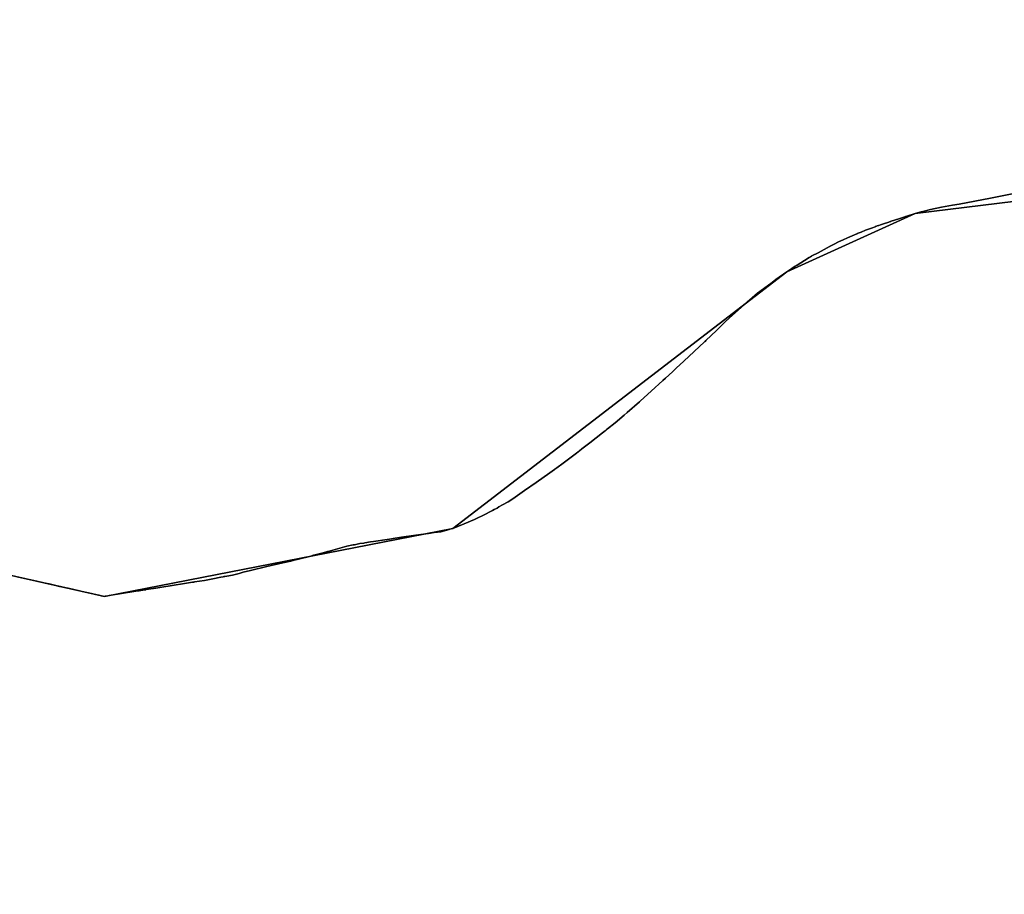
# Model space of a CAD drawing. Units: inches. Extents: x 48930 to 106139, y 57015 to 138759.
# Drawn here: x 60984 to 61574, y 68449 to 68973 of the extents above; entities that cross this region are included whole.
import ezdxf

# ---------------------------------------------------------------- set-up
doc = ezdxf.new("R2010")
doc.units = ezdxf.units.IN
doc.header["$MEASUREMENT"] = 0
for name, color, linetype in [('LIMADM_CANTONS', 10, 'Continuous'), ('LIMADM_COMM_CADASTRALES', 10, 'Continuous'), ('LIMADM_COMMUNES', 10, 'Continuous'), ('LIMADM_GEN_CANTONS', 10, 'Continuous'), ('LIMADM_GEN_COMM_CADASTRALES', 10, 'Continuous'), ('LIMADM_GEN_COMMUNES', 10, 'Continuous'), ('LIMADM_GEN_SECTIONS', 10, 'Continuous'), ('LIMADM_SECTIONS', 10, 'Continuous')]:
    doc.layers.add(name, color=color, linetype=linetype)

# ---------------------------------------------------------------- blocks, each defined once
blk = doc.blocks.new('limadmin_ACAD_1_FMEBLOCK348')
at = {"layer": 'LIMADM_GEN_SECTIONS'}
blk.add_lwpolyline([(-1311.4755, 150.6755), (-1551.3215, 121.2505), (-1628.2415, 86.2505), (-1828.5955, -67.5825), (-2037.4415, -108.2705), (-2125.2035, -88.5755)], dxfattribs=at)
blk = doc.blocks.new('limadmin_ACAD_1_FMEBLOCK522')
at = {"layer": 'LIMADM_GEN_SECTIONS'}
blk.add_lwpolyline([(-2278.389, -2070.8765), (-1663.174, -1972.2155), (-1503.322, -1720.5375), (-1380.074, -1634.7735), (-1299.597, -1542.7535), (-1246.12, -1511.3335), (-1276.12, -1508.7255), (-1293.884, -1449.7825), (-1207.734, -1406.1925), (-1119.972, -1425.8875), (-911.126, -1385.1995), (-710.772, -1231.3665), (-633.852, -1196.3665), (-394.006, -1166.9415), (-357.118, -1219.8035), (-77.928, -1100.0385), (-67.958, -1127.9655), (32.549, -1094.0865), (170.441, -1080.1245)], dxfattribs=at)
blk = doc.blocks.new('limadmin_ACAD_1_FMEBLOCK544')
at = {"layer": 'LIMADM_GEN_COMM_CADASTRALES'}
blk.add_lwpolyline([(-1569.6645, -3040.5905), (-954.4495, -2941.9295), (-794.5975, -2690.2515), (-671.3495, -2604.4875), (-590.8725, -2512.4675), (-537.3955, -2481.0475), (-567.3955, -2478.4395), (-585.1595, -2419.4965), (-499.0095, -2375.9065), (-411.2475, -2395.6015), (-202.4015, -2354.9135), (-2.0475, -2201.0805), (74.8725, -2166.0805), (314.7185, -2136.6555), (351.6065, -2189.5175), (630.7965, -2069.7525), (640.7665, -2097.6795), (741.2735, -2063.8005), (879.1655, -2049.8385)], dxfattribs=at)
blk = doc.blocks.new('limadmin_ACAD_1_FMEBLOCK568')
at = {"layer": 'LIMADM_GEN_COMM_CADASTRALES'}
blk.add_lwpolyline([(-1553.731, 2463.995), (-1793.577, 2434.57), (-1870.497, 2399.57), (-2070.851, 2245.737), (-2279.697, 2205.049), (-2367.459, 2224.744)], dxfattribs=at)
blk = doc.blocks.new('limadmin_ACAD_1_FMEBLOCK660')
at = {"layer": 'LIMADM_GEN_CANTONS'}
blk.add_lwpolyline([(-6235.251, -9861.7215), (-5620.036, -9763.0605), (-5460.184, -9511.3825), (-5336.936, -9425.6185), (-5256.459, -9333.5985), (-5202.982, -9302.1785), (-5232.982, -9299.5705), (-5250.746, -9240.6275), (-5164.596, -9197.0375), (-5076.834, -9216.7325), (-4867.988, -9176.0445), (-4667.634, -9022.2115), (-4590.714, -8987.2115), (-4350.868, -8957.7865), (-4313.98, -9010.6485), (-4034.79, -8890.8835), (-4024.82, -8918.8105), (-3924.313, -8884.9315), (-3786.421, -8870.9695)], dxfattribs=at)
blk = doc.blocks.new('limadmin_ACAD_1_FMEBLOCK661')
at = {"layer": 'LIMADM_GEN_CANTONS'}
blk.add_lwpolyline([(-7274.042, 4064.813), (-7411.934, 4050.851), (-7512.441, 4016.972), (-7522.411, 4044.899), (-7801.601, 3925.134), (-7838.489, 3977.996), (-8078.335, 3948.571), (-8155.255, 3913.571), (-8355.609, 3759.738), (-8564.455, 3719.05), (-8652.217, 3738.745), (-8738.367, 3695.155), (-8720.603, 3636.212), (-8690.603, 3633.604), (-8744.08, 3602.184), (-8824.557, 3510.164), (-8947.805, 3424.4), (-9107.657, 3172.722), (-9722.872, 3074.061)], dxfattribs=at)
blk = doc.blocks.new('limadmin_ACAD_1_FMEBLOCK718')
at = {"layer": 'LIMADM_GEN_COMMUNES'}
blk.add_lwpolyline([(-1553.731, 2463.995), (-1793.577, 2434.57), (-1870.497, 2399.57), (-2070.851, 2245.737), (-2279.697, 2205.049), (-2367.459, 2224.744)], dxfattribs=at)
blk = doc.blocks.new('limadmin_ACAD_1_FMEBLOCK725')
at = {"layer": 'LIMADM_GEN_COMMUNES'}
blk.add_lwpolyline([(-939.947, -4616.47), (-324.732, -4517.809), (-164.88, -4266.131), (-41.632, -4180.367), (38.845, -4088.347), (92.322, -4056.927), (62.322, -4054.319), (44.558, -3995.376), (130.708, -3951.786), (218.47, -3971.481), (427.316, -3930.793), (627.67, -3776.96), (704.59, -3741.96), (944.436, -3712.535), (981.324, -3765.397), (1260.514, -3645.632), (1270.484, -3673.559), (1370.991, -3639.68), (1508.883, -3625.718)], dxfattribs=at)
blk = doc.blocks.new('limadmin_ACAD_1_FMEBLOCK780')
at = {"layer": 'LIMADM_COMMUNES'}
blk.add_lwpolyline([(-1729.468, 2447.3545), (-1748.36, 2443.6865), (-1767.252, 2440.0175), (-1771.185, 2439.3705), (-1777.81, 2438.1345), (-1784.434, 2436.8985), (-1789.005, 2435.6275), (-1789.481, 2435.4945), (-1789.757, 2435.4175), (-1789.986, 2435.3545), (-1793.577, 2434.3555), (-1798.514, 2432.7915), (-1798.993, 2432.6395), (-1799.157, 2432.5875), (-1799.2, 2432.5745), (-1799.366, 2432.5215), (-1799.878, 2432.3595), (-1803.453, 2431.2275), (-1807.999, 2429.7175), (-1808.112, 2429.6795), (-1808.344, 2429.6025), (-1808.615, 2429.5135), (-1809.368, 2429.2635), (-1812.546, 2428.2075), (-1814.442, 2427.5855), (-1815.391, 2427.2735), (-1815.517, 2427.2325), (-1816.339, 2426.9635), (-1817.222, 2426.6355), (-1817.357, 2426.5855), (-1817.528, 2426.5225), (-1817.641, 2426.4805), (-1819.86, 2425.6575), (-1823.381, 2424.3505), (-1825.981, 2423.2925), (-1827.769, 2422.5655), (-1828.024, 2422.4615), (-1828.271, 2422.3605), (-1828.581, 2422.2355), (-1831.326, 2421.0545), (-1831.709, 2420.8895), (-1832.409, 2420.5885), (-1832.762, 2420.4365), (-1834.072, 2419.8725), (-1836.785, 2418.6295), (-1839.498, 2417.3855), (-1842.146, 2416.0175), (-1844.578, 2414.7615), (-1844.758, 2414.6685), (-1844.921, 2414.5825), (-1846.441, 2413.7795), (-1848.134, 2412.8845), (-1851.794, 2410.9185), (-1855.499, 2408.9295), (-1855.709, 2408.8005), (-1856.366, 2408.3965), (-1857.075, 2407.9625), (-1859.955, 2406.1945), (-1864.412, 2403.4585), (-1864.866, 2403.1525), (-1864.961, 2403.0885), (-1865.479, 2402.7395), (-1867.455, 2401.4065), (-1870.497, 2399.3555), (-1877.044, 2394.7565), (-1880.199, 2392.5185), (-1888.139, 2386.6755), (-1895.94, 2379.8035), (-1905.184, 2371.6155), (-1907.439, 2369.4335), (-1912.777, 2364.2675), (-1918.992, 2358.2535), (-1919.564, 2357.7005), (-1919.806, 2357.4665), (-1932.318, 2345.8305), (-1936.78, 2341.6815), (-1937.027, 2341.4525), (-1938.903, 2339.7085), (-1939.142, 2339.4855), (-1943.205, 2335.7095), (-1944.799, 2334.2265), (-1951.78, 2327.8775), (-1958.177, 2322.0605), (-1958.572, 2321.7015), (-1958.657, 2321.6255), (-1958.762, 2321.5295), (-1966.251, 2315.0655), (-1968.079, 2313.4885), (-1973.394, 2308.9145), (-1978.001, 2305.2785), (-1978.557, 2304.8405), (-1978.885, 2304.5815), (-1979.218, 2304.3185), (-1979.534, 2304.0685), (-1981.052, 2302.8715), (-1988.71, 2296.8285), (-1993.392, 2293.2505), (-1994.873, 2292.1175), (-1995.163, 2291.8955), (-1995.277, 2291.8085), (-1995.55, 2291.5995), (-1996.648, 2290.7595), (-2004.587, 2284.6915), (-2008.471, 2281.9235), (-2009.642, 2281.0885), (-2009.784, 2280.9865), (-2012.652, 2278.9425), (-2020.718, 2273.1935), (-2027.804, 2268.3015), (-2034.891, 2263.4085), (-2037.696, 2261.4565), (-2040.952, 2259.6475), (-2043.109, 2258.4485), (-2044.248, 2257.8145), (-2044.679, 2257.5745), (-2045.952, 2256.8675), (-2046.972, 2256.3485), (-2047.412, 2256.1235), (-2048.1, 2255.7735), (-2051.625, 2253.9785), (-2057.338, 2251.0735), (-2057.76, 2250.8995), (-2064.075, 2248.3055), (-2070.851, 2245.5225), (-2072.512, 2245.0765), (-2073.025, 2244.9385), (-2073.163, 2244.9025), (-2073.359, 2244.8495), (-2073.72, 2244.7525), (-2073.986, 2244.6805), (-2074.376, 2244.5765), (-2077.9, 2243.6295), (-2081.987, 2243.0845), (-2085.406, 2242.6215), (-2086.9, 2242.4175), (-2092.876, 2241.5995), (-2101.547, 2240.2905), (-2106.49, 2239.5435), (-2107.5, 2239.3915), (-2108.705, 2239.2085), (-2110.218, 2238.9805), (-2118.413, 2237.7275), (-2120.051, 2237.4765), (-2123.55, 2236.9415), (-2124.158, 2236.8485), (-2126.606, 2236.4735), (-2129.676, 2235.8315), (-2130.225, 2235.7165), (-2130.444, 2235.6705), (-2134.283, 2234.8675), (-2141.383, 2232.9095), (-2144.625, 2232.0155), (-2145.362, 2231.8125), (-2145.847, 2231.6785), (-2148.482, 2230.9515), (-2153.384, 2229.6935), (-2153.975, 2229.5415), (-2154.215, 2229.4795), (-2155.877, 2229.0525), (-2163.27, 2227.1545), (-2165.807, 2226.5545), (-2165.844, 2226.5465), (-2167.985, 2226.0405), (-2172.758, 2224.9125), (-2182.246, 2222.6725), (-2192.152, 2220.3755), (-2196.497, 2219.3675), (-2198.934, 2218.5295), (-2200.547, 2218.1385), (-2202.808, 2217.5895), (-2206.289, 2216.9915), (-2207.444, 2216.7925), (-2207.745, 2216.7405), (-2207.996, 2216.6975), (-2208.482, 2216.6135), (-2209.769, 2216.3925), (-2214.732, 2215.3635), (-2219.695, 2214.3345), (-2225.687, 2213.4865), (-2225.868, 2213.4615), (-2226.258, 2213.4055), (-2226.885, 2213.3165), (-2231.678, 2212.6385), (-2246.414, 2210.2435), (-2248.759, 2209.8625), (-2254.695, 2208.8975), (-2254.917, 2208.8615), (-2255.264, 2208.8055), (-2256.556, 2208.5955), (-2256.689, 2208.5745), (-2258.785, 2208.2335), (-2259.289, 2208.1515), (-2260.765, 2207.9115), (-2276.744, 2205.3145), (-2277.538, 2205.1855), (-2279.126, 2204.9275), (-2279.697, 2204.8345), (-2281.653, 2205.2735), (-2282.125, 2205.3795), (-2282.721, 2205.5135), (-2283.925, 2205.7835), (-2287.313, 2206.5435), (-2290.126, 2207.1745), (-2293.787, 2207.9965), (-2301.325, 2209.6875), (-2302.625, 2209.9795), (-2302.787, 2210.0165), (-2303.325, 2210.1365), (-2304.687, 2210.4425), (-2305.115, 2210.5385), (-2305.347, 2210.5905), (-2305.902, 2210.7155), (-2306.585, 2210.8685), (-2311.143, 2211.8915), (-2312.873, 2212.2795), (-2315.165, 2212.7935), (-2316.737, 2213.1465), (-2320.115, 2213.9045), (-2331.096, 2216.3685)], dxfattribs=at)
blk = doc.blocks.new('limadmin_ACAD_1_FMEBLOCK825')
at = {"layer": 'LIMADM_COMMUNES'}
blk.add_lwpolyline([(164.341, -3959.947), (175.322, -3962.411), (178.7, -3963.169), (180.272, -3963.522), (182.564, -3964.036), (184.294, -3964.424), (188.852, -3965.447), (189.535, -3965.6), (190.09, -3965.725), (190.322, -3965.777), (190.75, -3965.873), (192.112, -3966.179), (192.65, -3966.299), (192.812, -3966.336), (194.112, -3966.628), (201.65, -3968.319), (205.311, -3969.141), (208.124, -3969.772), (211.512, -3970.532), (212.716, -3970.802), (213.312, -3970.936), (213.784, -3971.042), (215.74, -3971.481), (216.311, -3971.388), (217.899, -3971.13), (218.693, -3971.001), (234.672, -3968.404), (236.148, -3968.164), (236.652, -3968.082), (238.748, -3967.741), (238.881, -3967.72), (240.173, -3967.51), (240.52, -3967.454), (240.742, -3967.418), (246.678, -3966.453), (249.023, -3966.072), (263.759, -3963.677), (268.552, -3962.999), (269.179, -3962.91), (269.569, -3962.854), (269.75, -3962.829), (275.742, -3961.981), (280.705, -3960.952), (285.668, -3959.923), (286.955, -3959.702), (287.441, -3959.618), (287.692, -3959.575), (287.993, -3959.523), (289.148, -3959.324), (292.629, -3958.726), (294.89, -3958.177), (296.503, -3957.786), (298.94, -3956.948), (303.285, -3955.94), (313.191, -3953.643), (322.679, -3951.403), (327.452, -3950.275), (329.593, -3949.769), (329.63, -3949.761), (332.167, -3949.161), (339.56, -3947.263), (341.222, -3946.836), (341.462, -3946.774), (342.053, -3946.622), (346.955, -3945.364), (349.59, -3944.637), (350.075, -3944.503), (350.812, -3944.3), (354.054, -3943.406), (361.154, -3941.448), (364.993, -3940.645), (365.212, -3940.599), (365.761, -3940.484), (368.831, -3939.842), (371.279, -3939.467), (371.887, -3939.374), (375.386, -3938.839), (377.024, -3938.588), (385.219, -3937.335), (386.732, -3937.107), (387.937, -3936.924), (388.947, -3936.772), (393.89, -3936.025), (402.561, -3934.716), (408.537, -3933.898), (410.031, -3933.694), (413.45, -3933.231), (417.537, -3932.686), (421.061, -3931.739), (421.451, -3931.635), (421.717, -3931.563), (422.078, -3931.466), (422.274, -3931.413), (422.412, -3931.377), (422.925, -3931.239), (424.586, -3930.793), (431.362, -3928.01), (437.677, -3925.416), (438.099, -3925.242), (443.812, -3922.337), (447.337, -3920.542), (448.025, -3920.192), (448.465, -3919.967), (449.485, -3919.448), (450.758, -3918.741), (451.189, -3918.501), (452.328, -3917.867), (454.485, -3916.668), (457.741, -3914.859), (460.546, -3912.907), (467.633, -3908.014), (474.719, -3903.122), (482.785, -3897.373), (485.653, -3895.329), (485.795, -3895.227), (486.966, -3894.392), (490.85, -3891.624), (498.789, -3885.556), (499.887, -3884.716), (500.16, -3884.507), (500.274, -3884.42), (500.564, -3884.198), (502.045, -3883.065), (506.727, -3879.487), (514.385, -3873.444), (515.903, -3872.247), (516.219, -3871.997), (516.552, -3871.734), (516.88, -3871.475), (517.436, -3871.037), (522.043, -3867.401), (527.358, -3862.827), (529.186, -3861.25), (536.675, -3854.786), (536.78, -3854.69), (536.865, -3854.614), (537.26, -3854.255), (543.657, -3848.438), (550.638, -3842.089), (552.232, -3840.606), (556.295, -3836.83), (556.534, -3836.607), (558.41, -3834.863), (558.657, -3834.634), (563.119, -3830.485), (575.631, -3818.849), (575.873, -3818.615), (576.445, -3818.062), (582.66, -3812.048), (587.998, -3806.882), (590.253, -3804.7), (599.497, -3796.512), (607.298, -3789.64), (615.238, -3783.797), (618.393, -3781.559), (624.94, -3776.96), (627.982, -3774.909), (629.958, -3773.576), (630.476, -3773.227), (630.571, -3773.163), (631.025, -3772.857), (635.482, -3770.121), (638.362, -3768.353), (639.071, -3767.919), (639.728, -3767.515), (639.938, -3767.386), (643.643, -3765.397), (647.303, -3763.431), (648.996, -3762.536), (650.516, -3761.733), (650.679, -3761.647), (650.859, -3761.554), (653.291, -3760.298), (655.939, -3758.93), (658.652, -3757.686), (661.365, -3756.443), (662.675, -3755.879), (663.028, -3755.727), (663.728, -3755.426), (664.111, -3755.261), (666.856, -3754.08), (667.166, -3753.955), (667.413, -3753.854), (667.668, -3753.75), (669.456, -3753.023), (672.056, -3751.965), (675.577, -3750.658), (677.796, -3749.835), (677.909, -3749.793), (678.08, -3749.73), (678.215, -3749.68), (679.098, -3749.352), (679.92, -3749.083), (680.046, -3749.042), (680.995, -3748.73), (682.891, -3748.108), (686.069, -3747.052), (686.822, -3746.802), (687.093, -3746.713), (687.325, -3746.636), (687.438, -3746.598), (691.984, -3745.088), (695.559, -3743.956), (696.071, -3743.794), (696.237, -3743.741), (696.28, -3743.728), (696.444, -3743.676), (696.923, -3743.524), (701.86, -3741.96), (705.451, -3740.961), (705.68, -3740.898), (705.956, -3740.821), (706.432, -3740.688), (711.003, -3739.417), (717.627, -3738.181), (724.252, -3736.945), (728.185, -3736.298), (747.077, -3732.629), (765.969, -3728.961)], dxfattribs=at)

msp = doc.modelspace()

# ---------------------------------------------------------------- linework, layer by layer
at = {"layer": 'LIMADM_CANTONS'}
for points in [[(61584.725, 68870.029), (61565.833, 68866.361), (61546.941, 68862.692), (61543.008, 68862.045), (61536.383, 68860.809), (61529.759, 68859.573), (61525.188, 68858.302), (61524.712, 68858.169), (61524.436, 68858.092), (61524.207, 68858.029), (61520.616, 68857.03), (61515.679, 68855.466), (61515.2, 68855.314), (61515.036, 68855.262), (61514.993, 68855.249), (61514.827, 68855.196), (61514.315, 68855.034), (61510.74, 68853.902), (61506.194, 68852.392), (61506.081, 68852.354), (61505.849, 68852.277), (61505.578, 68852.188), (61504.825, 68851.938), (61501.647, 68850.882), (61499.751, 68850.26), (61498.802, 68849.948), (61498.676, 68849.907), (61497.854, 68849.638), (61496.971, 68849.31), (61496.836, 68849.26), (61496.665, 68849.197), (61496.552, 68849.155), (61494.333, 68848.332), (61490.812, 68847.025), (61488.212, 68845.967), (61486.424, 68845.24), (61486.169, 68845.136), (61485.922, 68845.035), (61485.612, 68844.91), (61482.867, 68843.729), (61482.484, 68843.564), (61481.784, 68843.263), (61481.431, 68843.111), (61480.121, 68842.547), (61477.408, 68841.304), (61474.695, 68840.06), (61472.047, 68838.692), (61469.615, 68837.436), (61469.435, 68837.343), (61469.272, 68837.257), (61467.752, 68836.454), (61466.059, 68835.559), (61462.399, 68833.593), (61458.694, 68831.604), (61458.484, 68831.475), (61457.827, 68831.071), (61457.118, 68830.637), (61454.238, 68828.869), (61449.781, 68826.133), (61449.327, 68825.827), (61449.232, 68825.763), (61448.714, 68825.414), (61446.738, 68824.081), (61443.696, 68822.03), (61437.149, 68817.431), (61433.994, 68815.193), (61426.054, 68809.35), (61418.253, 68802.478), (61409.009, 68794.29), (61406.754, 68792.108), (61401.416, 68786.942), (61395.201, 68780.928), (61394.629, 68780.375), (61394.387, 68780.141), (61381.875, 68768.505), (61377.413, 68764.356), (61377.166, 68764.127), (61375.29, 68762.383), (61375.051, 68762.16), (61370.988, 68758.384), (61369.394, 68756.901), (61362.413, 68750.552), (61356.016, 68744.735), (61355.621, 68744.376), (61355.536, 68744.3), (61355.431, 68744.204), (61347.942, 68737.74), (61346.114, 68736.163), (61340.799, 68731.589), (61336.192, 68727.953), (61335.636, 68727.515), (61335.308, 68727.256), (61334.975, 68726.993), (61334.659, 68726.743), (61333.141, 68725.546), (61325.483, 68719.503), (61320.801, 68715.925), (61319.32, 68714.792), (61319.03, 68714.57), (61318.916, 68714.483), (61318.643, 68714.274), (61317.545, 68713.434), (61309.606, 68707.366), (61305.722, 68704.598), (61304.551, 68703.763), (61304.409, 68703.661), (61301.541, 68701.617), (61293.475, 68695.868), (61286.389, 68690.976), (61279.302, 68686.083), (61276.497, 68684.131), (61273.241, 68682.322), (61271.084, 68681.123), (61269.945, 68680.489), (61269.514, 68680.249), (61268.241, 68679.542), (61267.221, 68679.023), (61266.781, 68678.798), (61266.093, 68678.448), (61262.568, 68676.653), (61256.855, 68673.748), (61256.433, 68673.574), (61250.118, 68670.98), (61243.342, 68668.197), (61241.681, 68667.751), (61241.168, 68667.613), (61241.03, 68667.577), (61240.834, 68667.524), (61240.473, 68667.427), (61240.207, 68667.355), (61239.817, 68667.251), (61236.293, 68666.304), (61232.206, 68665.759), (61228.787, 68665.296), (61227.293, 68665.092), (61221.317, 68664.274), (61212.646, 68662.965), (61207.703, 68662.218), (61206.693, 68662.066), (61205.488, 68661.883), (61203.975, 68661.655), (61195.78, 68660.402), (61194.142, 68660.151), (61190.643, 68659.616), (61190.035, 68659.523), (61187.587, 68659.148), (61184.517, 68658.506), (61183.968, 68658.391), (61183.749, 68658.345), (61179.91, 68657.542), (61172.81, 68655.584), (61169.568, 68654.69), (61168.831, 68654.487), (61168.346, 68654.353), (61165.711, 68653.626), (61160.809, 68652.368), (61160.218, 68652.216), (61159.978, 68652.154), (61158.316, 68651.727), (61150.923, 68649.829), (61148.386, 68649.229), (61148.349, 68649.221), (61146.208, 68648.715), (61141.435, 68647.587), (61131.947, 68645.347), (61122.041, 68643.05), (61117.696, 68642.042), (61115.259, 68641.204), (61113.646, 68640.813), (61111.385, 68640.264), (61107.904, 68639.666), (61106.749, 68639.467), (61106.448, 68639.415), (61106.197, 68639.372), (61105.711, 68639.288), (61104.424, 68639.067), (61099.461, 68638.038), (61094.498, 68637.009), (61088.506, 68636.161), (61088.325, 68636.136), (61087.935, 68636.08), (61087.308, 68635.991), (61082.515, 68635.313), (61067.779, 68632.918), (61065.434, 68632.537), (61059.498, 68631.572), (61059.276, 68631.536), (61058.929, 68631.48), (61057.637, 68631.27), (61057.504, 68631.249), (61055.408, 68630.908), (61054.904, 68630.826), (61053.428, 68630.586), (61037.449, 68627.989), (61036.655, 68627.86), (61035.067, 68627.602), (61034.496, 68627.509), (61032.54, 68627.948), (61032.068, 68628.054), (61031.472, 68628.188), (61030.268, 68628.458), (61026.88, 68629.218), (61024.067, 68629.849), (61020.406, 68630.671), (61012.868, 68632.362), (61011.568, 68632.654), (61011.406, 68632.691), (61010.868, 68632.811), (61009.506, 68633.117), (61009.078, 68633.213), (61008.846, 68633.265), (61008.291, 68633.39), (61007.608, 68633.543), (61003.05, 68634.566), (61001.32, 68634.954), (60999.028, 68635.468), (60997.456, 68635.821), (60994.078, 68636.579), (60983.097, 68639.043)], [(60983.097, 68639.043), (60994.078, 68636.579), (60997.456, 68635.821), (60999.028, 68635.468), (61001.32, 68634.954), (61003.05, 68634.566), (61007.608, 68633.543), (61008.291, 68633.39), (61008.846, 68633.265), (61009.078, 68633.213), (61009.506, 68633.117), (61010.868, 68632.811), (61011.406, 68632.691), (61011.568, 68632.654), (61012.868, 68632.362), (61020.406, 68630.671), (61024.067, 68629.849), (61026.88, 68629.218), (61030.268, 68628.458), (61031.472, 68628.188), (61032.068, 68628.054), (61032.54, 68627.948), (61034.496, 68627.509), (61035.067, 68627.602), (61036.655, 68627.86), (61037.449, 68627.989), (61053.428, 68630.586), (61054.904, 68630.826), (61055.408, 68630.908), (61057.504, 68631.249), (61057.637, 68631.27), (61058.929, 68631.48), (61059.276, 68631.536), (61059.498, 68631.572), (61065.434, 68632.537), (61067.779, 68632.918), (61082.515, 68635.313), (61087.308, 68635.991), (61087.935, 68636.08), (61088.325, 68636.136), (61088.506, 68636.161), (61094.498, 68637.009), (61099.461, 68638.038), (61104.424, 68639.067), (61105.711, 68639.288), (61106.197, 68639.372), (61106.448, 68639.415), (61106.749, 68639.467), (61107.904, 68639.666), (61111.385, 68640.264), (61113.646, 68640.813), (61115.259, 68641.204), (61117.696, 68642.042), (61122.041, 68643.05), (61131.947, 68645.347), (61141.435, 68647.587), (61146.208, 68648.715), (61148.349, 68649.221), (61148.386, 68649.229), (61150.923, 68649.829), (61158.316, 68651.727), (61159.978, 68652.154), (61160.218, 68652.216), (61160.809, 68652.368), (61165.711, 68653.626), (61168.346, 68654.353), (61168.831, 68654.487), (61169.568, 68654.69), (61172.81, 68655.584), (61179.91, 68657.542), (61183.749, 68658.345), (61183.968, 68658.391), (61184.517, 68658.506), (61187.587, 68659.148), (61190.035, 68659.523), (61190.643, 68659.616), (61194.142, 68660.151), (61195.78, 68660.402), (61203.975, 68661.655), (61205.488, 68661.883), (61206.693, 68662.066), (61207.703, 68662.218), (61212.646, 68662.965), (61221.317, 68664.274), (61227.293, 68665.092), (61228.787, 68665.296), (61232.206, 68665.759), (61236.293, 68666.304), (61239.817, 68667.251), (61240.207, 68667.355), (61240.473, 68667.427), (61240.834, 68667.524), (61241.03, 68667.577), (61241.168, 68667.613), (61241.681, 68667.751), (61243.342, 68668.197), (61250.118, 68670.98), (61256.433, 68673.574), (61256.855, 68673.748), (61262.568, 68676.653), (61266.093, 68678.448), (61266.781, 68678.798), (61267.221, 68679.023), (61268.241, 68679.542), (61269.514, 68680.249), (61269.945, 68680.489), (61271.084, 68681.123), (61273.241, 68682.322), (61276.497, 68684.131), (61279.302, 68686.083), (61286.389, 68690.976), (61293.475, 68695.868), (61301.541, 68701.617), (61304.409, 68703.661), (61304.551, 68703.763), (61305.722, 68704.598), (61309.606, 68707.366), (61317.545, 68713.434), (61318.643, 68714.274), (61318.916, 68714.483), (61319.03, 68714.57), (61319.32, 68714.792), (61320.801, 68715.925), (61325.483, 68719.503), (61333.141, 68725.546), (61334.659, 68726.743), (61334.975, 68726.993), (61335.308, 68727.256), (61335.636, 68727.515), (61336.192, 68727.953), (61340.799, 68731.589), (61346.114, 68736.163), (61347.942, 68737.74), (61355.431, 68744.204), (61355.536, 68744.3), (61355.621, 68744.376), (61356.016, 68744.735), (61362.413, 68750.552), (61369.394, 68756.901), (61370.988, 68758.384), (61375.051, 68762.16), (61375.29, 68762.383), (61377.166, 68764.127), (61377.413, 68764.356), (61381.875, 68768.505), (61394.387, 68780.141), (61394.629, 68780.375), (61395.201, 68780.928), (61401.416, 68786.942), (61406.754, 68792.108), (61409.009, 68794.29), (61418.253, 68802.478), (61426.054, 68809.35), (61433.994, 68815.193), (61437.149, 68817.431), (61443.696, 68822.03), (61446.738, 68824.081), (61448.714, 68825.414), (61449.232, 68825.763), (61449.327, 68825.827), (61449.781, 68826.133), (61454.238, 68828.869), (61457.118, 68830.637), (61457.827, 68831.071), (61458.484, 68831.475), (61458.694, 68831.604), (61462.399, 68833.593), (61466.059, 68835.559), (61467.752, 68836.454), (61469.272, 68837.257), (61469.435, 68837.343), (61469.615, 68837.436), (61472.047, 68838.692), (61474.695, 68840.06), (61477.408, 68841.304), (61480.121, 68842.547), (61481.431, 68843.111), (61481.784, 68843.263), (61482.484, 68843.564), (61482.867, 68843.729), (61485.612, 68844.91), (61485.922, 68845.035), (61486.169, 68845.136), (61486.424, 68845.24), (61488.212, 68845.967), (61490.812, 68847.025), (61494.333, 68848.332), (61496.552, 68849.155), (61496.665, 68849.197), (61496.836, 68849.26), (61496.971, 68849.31), (61497.854, 68849.638), (61498.676, 68849.907), (61498.802, 68849.948), (61499.751, 68850.26), (61501.647, 68850.882), (61504.825, 68851.938), (61505.578, 68852.188), (61505.849, 68852.277), (61506.081, 68852.354), (61506.194, 68852.392), (61510.74, 68853.902), (61514.315, 68855.034), (61514.827, 68855.196), (61514.993, 68855.249), (61515.036, 68855.262), (61515.2, 68855.314), (61515.679, 68855.466), (61520.616, 68857.03), (61524.207, 68858.029), (61524.436, 68858.092), (61524.712, 68858.169), (61525.188, 68858.302), (61529.759, 68859.573), (61536.383, 68860.809), (61543.008, 68862.045), (61546.941, 68862.692), (61565.833, 68866.361), (61584.725, 68870.029)]]:
    msp.add_lwpolyline(points, dxfattribs=at)
at = {"layer": 'LIMADM_COMM_CADASTRALES'}
for points in [[(60983.097, 68639.043), (60994.078, 68636.579), (60997.456, 68635.821), (60999.028, 68635.468), (61001.32, 68634.954), (61003.05, 68634.566), (61007.608, 68633.543), (61008.291, 68633.39), (61008.846, 68633.265), (61009.078, 68633.213), (61009.506, 68633.117), (61010.868, 68632.811), (61011.406, 68632.691), (61011.568, 68632.654), (61012.868, 68632.362), (61020.406, 68630.671), (61024.067, 68629.849), (61026.88, 68629.218), (61030.268, 68628.458), (61031.472, 68628.188), (61032.068, 68628.054), (61032.54, 68627.948), (61034.496, 68627.509), (61035.067, 68627.602), (61036.655, 68627.86), (61037.449, 68627.989), (61053.428, 68630.586), (61054.904, 68630.826), (61055.408, 68630.908), (61057.504, 68631.249), (61057.637, 68631.27), (61058.929, 68631.48), (61059.276, 68631.536), (61059.498, 68631.572), (61065.434, 68632.537), (61067.779, 68632.918), (61082.515, 68635.313), (61087.308, 68635.991), (61087.935, 68636.08), (61088.325, 68636.136), (61088.506, 68636.161), (61094.498, 68637.009), (61099.461, 68638.038), (61104.424, 68639.067), (61105.711, 68639.288), (61106.197, 68639.372), (61106.448, 68639.415), (61106.749, 68639.467), (61107.904, 68639.666), (61111.385, 68640.264), (61113.646, 68640.813), (61115.259, 68641.204), (61117.696, 68642.042), (61122.041, 68643.05), (61131.947, 68645.347), (61141.435, 68647.587), (61146.208, 68648.715), (61148.349, 68649.221), (61148.386, 68649.229), (61150.923, 68649.829), (61158.316, 68651.727), (61159.978, 68652.154), (61160.218, 68652.216), (61160.809, 68652.368), (61165.711, 68653.626), (61168.346, 68654.353), (61168.831, 68654.487), (61169.568, 68654.69), (61172.81, 68655.584), (61179.91, 68657.542), (61183.749, 68658.345), (61183.968, 68658.391), (61184.517, 68658.506), (61187.587, 68659.148), (61190.035, 68659.523), (61190.643, 68659.616), (61194.142, 68660.151), (61195.78, 68660.402), (61203.975, 68661.655), (61205.488, 68661.883), (61206.693, 68662.066), (61207.703, 68662.218), (61212.646, 68662.965), (61221.317, 68664.274), (61227.293, 68665.092), (61228.787, 68665.296), (61232.206, 68665.759), (61236.293, 68666.304), (61239.817, 68667.251), (61240.207, 68667.355), (61240.473, 68667.427), (61240.834, 68667.524), (61241.03, 68667.577), (61241.168, 68667.613), (61241.681, 68667.751), (61243.342, 68668.197), (61250.118, 68670.98), (61256.433, 68673.574), (61256.855, 68673.748), (61262.568, 68676.653), (61266.093, 68678.448), (61266.781, 68678.798), (61267.221, 68679.023), (61268.241, 68679.542), (61269.514, 68680.249), (61269.945, 68680.489), (61271.084, 68681.123), (61273.241, 68682.322), (61276.497, 68684.131), (61279.302, 68686.083), (61286.389, 68690.976), (61293.475, 68695.868), (61301.541, 68701.617), (61304.409, 68703.661), (61304.551, 68703.763), (61305.722, 68704.598), (61309.606, 68707.366), (61317.545, 68713.434), (61318.643, 68714.274), (61318.916, 68714.483), (61319.03, 68714.57), (61319.32, 68714.792), (61320.801, 68715.925), (61325.483, 68719.503), (61333.141, 68725.546), (61334.659, 68726.743), (61334.975, 68726.993), (61335.308, 68727.256), (61335.636, 68727.515), (61336.192, 68727.953), (61340.799, 68731.589), (61346.114, 68736.163), (61347.942, 68737.74), (61355.431, 68744.204), (61355.536, 68744.3), (61355.621, 68744.376), (61356.016, 68744.735), (61362.413, 68750.552), (61369.394, 68756.901), (61370.988, 68758.384), (61375.051, 68762.16), (61375.29, 68762.383), (61377.166, 68764.127), (61377.413, 68764.356), (61381.875, 68768.505), (61394.387, 68780.141), (61394.629, 68780.375), (61395.201, 68780.928), (61401.416, 68786.942), (61406.754, 68792.108), (61409.009, 68794.29), (61418.253, 68802.478), (61426.054, 68809.35), (61433.994, 68815.193), (61437.149, 68817.431), (61443.696, 68822.03), (61446.738, 68824.081), (61448.714, 68825.414), (61449.232, 68825.763), (61449.327, 68825.827), (61449.781, 68826.133), (61454.238, 68828.869), (61457.118, 68830.637), (61457.827, 68831.071), (61458.484, 68831.475), (61458.694, 68831.604), (61462.399, 68833.593), (61466.059, 68835.559), (61467.752, 68836.454), (61469.272, 68837.257), (61469.435, 68837.343), (61469.615, 68837.436), (61472.047, 68838.692), (61474.695, 68840.06), (61477.408, 68841.304), (61480.121, 68842.547), (61481.431, 68843.111), (61481.784, 68843.263), (61482.484, 68843.564), (61482.867, 68843.729), (61485.612, 68844.91), (61485.922, 68845.035), (61486.169, 68845.136), (61486.424, 68845.24), (61488.212, 68845.967), (61490.812, 68847.025), (61494.333, 68848.332), (61496.552, 68849.155), (61496.665, 68849.197), (61496.836, 68849.26), (61496.971, 68849.31), (61497.854, 68849.638), (61498.676, 68849.907), (61498.802, 68849.948), (61499.751, 68850.26), (61501.647, 68850.882), (61504.825, 68851.938), (61505.578, 68852.188), (61505.849, 68852.277), (61506.081, 68852.354), (61506.194, 68852.392), (61510.74, 68853.902), (61514.315, 68855.034), (61514.827, 68855.196), (61514.993, 68855.249), (61515.036, 68855.262), (61515.2, 68855.314), (61515.679, 68855.466), (61520.616, 68857.03), (61524.207, 68858.029), (61524.436, 68858.092), (61524.712, 68858.169), (61525.188, 68858.302), (61529.759, 68859.573), (61536.383, 68860.809), (61543.008, 68862.045), (61546.941, 68862.692), (61565.833, 68866.361), (61584.725, 68870.029)], [(61584.725, 68870.029), (61565.833, 68866.361), (61546.941, 68862.692), (61543.008, 68862.045), (61536.383, 68860.809), (61529.759, 68859.573), (61525.188, 68858.302), (61524.712, 68858.169), (61524.436, 68858.092), (61524.207, 68858.029), (61520.616, 68857.03), (61515.679, 68855.466), (61515.2, 68855.314), (61515.036, 68855.262), (61514.993, 68855.249), (61514.827, 68855.196), (61514.315, 68855.034), (61510.74, 68853.902), (61506.194, 68852.392), (61506.081, 68852.354), (61505.849, 68852.277), (61505.578, 68852.188), (61504.825, 68851.938), (61501.647, 68850.882), (61499.751, 68850.26), (61498.802, 68849.948), (61498.676, 68849.907), (61497.854, 68849.638), (61496.971, 68849.31), (61496.836, 68849.26), (61496.665, 68849.197), (61496.552, 68849.155), (61494.333, 68848.332), (61490.812, 68847.025), (61488.212, 68845.967), (61486.424, 68845.24), (61486.169, 68845.136), (61485.922, 68845.035), (61485.612, 68844.91), (61482.867, 68843.729), (61482.484, 68843.564), (61481.784, 68843.263), (61481.431, 68843.111), (61480.121, 68842.547), (61477.408, 68841.304), (61474.695, 68840.06), (61472.047, 68838.692), (61469.615, 68837.436), (61469.435, 68837.343), (61469.272, 68837.257), (61467.752, 68836.454), (61466.059, 68835.559), (61462.399, 68833.593), (61458.694, 68831.604), (61458.484, 68831.475), (61457.827, 68831.071), (61457.118, 68830.637), (61454.238, 68828.869), (61449.781, 68826.133), (61449.327, 68825.827), (61449.232, 68825.763), (61448.714, 68825.414), (61446.738, 68824.081), (61443.696, 68822.03), (61437.149, 68817.431), (61433.994, 68815.193), (61426.054, 68809.35), (61418.253, 68802.478), (61409.009, 68794.29), (61406.754, 68792.108), (61401.416, 68786.942), (61395.201, 68780.928), (61394.629, 68780.375), (61394.387, 68780.141), (61381.875, 68768.505), (61377.413, 68764.356), (61377.166, 68764.127), (61375.29, 68762.383), (61375.051, 68762.16), (61370.988, 68758.384), (61369.394, 68756.901), (61362.413, 68750.552), (61356.016, 68744.735), (61355.621, 68744.376), (61355.536, 68744.3), (61355.431, 68744.204), (61347.942, 68737.74), (61346.114, 68736.163), (61340.799, 68731.589), (61336.192, 68727.953), (61335.636, 68727.515), (61335.308, 68727.256), (61334.975, 68726.993), (61334.659, 68726.743), (61333.141, 68725.546), (61325.483, 68719.503), (61320.801, 68715.925), (61319.32, 68714.792), (61319.03, 68714.57), (61318.916, 68714.483), (61318.643, 68714.274), (61317.545, 68713.434), (61309.606, 68707.366), (61305.722, 68704.598), (61304.551, 68703.763), (61304.409, 68703.661), (61301.541, 68701.617), (61293.475, 68695.868), (61286.389, 68690.976), (61279.302, 68686.083), (61276.497, 68684.131), (61273.241, 68682.322), (61271.084, 68681.123), (61269.945, 68680.489), (61269.514, 68680.249), (61268.241, 68679.542), (61267.221, 68679.023), (61266.781, 68678.798), (61266.093, 68678.448), (61262.568, 68676.653), (61256.855, 68673.748), (61256.433, 68673.574), (61250.118, 68670.98), (61243.342, 68668.197), (61241.681, 68667.751), (61241.168, 68667.613), (61241.03, 68667.577), (61240.834, 68667.524), (61240.473, 68667.427), (61240.207, 68667.355), (61239.817, 68667.251), (61236.293, 68666.304), (61232.206, 68665.759), (61228.787, 68665.296), (61227.293, 68665.092), (61221.317, 68664.274), (61212.646, 68662.965), (61207.703, 68662.218), (61206.693, 68662.066), (61205.488, 68661.883), (61203.975, 68661.655), (61195.78, 68660.402), (61194.142, 68660.151), (61190.643, 68659.616), (61190.035, 68659.523), (61187.587, 68659.148), (61184.517, 68658.506), (61183.968, 68658.391), (61183.749, 68658.345), (61179.91, 68657.542), (61172.81, 68655.584), (61169.568, 68654.69), (61168.831, 68654.487), (61168.346, 68654.353), (61165.711, 68653.626), (61160.809, 68652.368), (61160.218, 68652.216), (61159.978, 68652.154), (61158.316, 68651.727), (61150.923, 68649.829), (61148.386, 68649.229), (61148.349, 68649.221), (61146.208, 68648.715), (61141.435, 68647.587), (61131.947, 68645.347), (61122.041, 68643.05), (61117.696, 68642.042), (61115.259, 68641.204), (61113.646, 68640.813), (61111.385, 68640.264), (61107.904, 68639.666), (61106.749, 68639.467), (61106.448, 68639.415), (61106.197, 68639.372), (61105.711, 68639.288), (61104.424, 68639.067), (61099.461, 68638.038), (61094.498, 68637.009), (61088.506, 68636.161), (61088.325, 68636.136), (61087.935, 68636.08), (61087.308, 68635.991), (61082.515, 68635.313), (61067.779, 68632.918), (61065.434, 68632.537), (61059.498, 68631.572), (61059.276, 68631.536), (61058.929, 68631.48), (61057.637, 68631.27), (61057.504, 68631.249), (61055.408, 68630.908), (61054.904, 68630.826), (61053.428, 68630.586), (61037.449, 68627.989), (61036.655, 68627.86), (61035.067, 68627.602), (61034.496, 68627.509), (61032.54, 68627.948), (61032.068, 68628.054), (61031.472, 68628.188), (61030.268, 68628.458), (61026.88, 68629.218), (61024.067, 68629.849), (61020.406, 68630.671), (61012.868, 68632.362), (61011.568, 68632.654), (61011.406, 68632.691), (61010.868, 68632.811), (61009.506, 68633.117), (61009.078, 68633.213), (61008.846, 68633.265), (61008.291, 68633.39), (61007.608, 68633.543), (61003.05, 68634.566), (61001.32, 68634.954), (60999.028, 68635.468), (60997.456, 68635.821), (60994.078, 68636.579), (60983.097, 68639.043)]]:
    msp.add_lwpolyline(points, dxfattribs=at)
at = {"layer": 'LIMADM_SECTIONS'}
for points in [[(60983.097, 68639.043), (60994.078, 68636.579), (60997.456, 68635.821), (60999.028, 68635.468), (61001.32, 68634.954), (61003.05, 68634.566), (61007.608, 68633.543), (61008.291, 68633.39), (61008.846, 68633.265), (61009.078, 68633.213), (61009.506, 68633.117), (61010.868, 68632.811), (61011.406, 68632.691), (61011.568, 68632.654), (61012.868, 68632.362), (61020.406, 68630.671), (61024.067, 68629.849), (61026.88, 68629.218), (61030.268, 68628.458), (61031.472, 68628.188), (61032.068, 68628.054), (61032.54, 68627.948), (61034.496, 68627.509), (61035.067, 68627.602), (61036.655, 68627.86), (61037.449, 68627.989), (61053.428, 68630.586), (61054.904, 68630.826), (61055.408, 68630.908), (61057.504, 68631.249), (61057.637, 68631.27), (61058.929, 68631.48), (61059.276, 68631.536), (61059.498, 68631.572), (61065.434, 68632.537), (61067.779, 68632.918), (61082.515, 68635.313), (61087.308, 68635.991), (61087.935, 68636.08), (61088.325, 68636.136), (61088.506, 68636.161), (61094.498, 68637.009), (61099.461, 68638.038), (61104.424, 68639.067), (61105.711, 68639.288), (61106.197, 68639.372), (61106.448, 68639.415), (61106.749, 68639.467), (61107.904, 68639.666), (61111.385, 68640.264), (61113.646, 68640.813), (61115.259, 68641.204), (61117.696, 68642.042), (61122.041, 68643.05), (61131.947, 68645.347), (61141.435, 68647.587), (61146.208, 68648.715), (61148.349, 68649.221), (61148.386, 68649.229), (61150.923, 68649.829), (61158.316, 68651.727), (61159.978, 68652.154), (61160.218, 68652.216), (61160.809, 68652.368), (61165.711, 68653.626), (61168.346, 68654.353), (61168.831, 68654.487), (61169.568, 68654.69), (61172.81, 68655.584), (61179.91, 68657.542), (61183.749, 68658.345), (61183.968, 68658.391), (61184.517, 68658.506), (61187.587, 68659.148), (61190.035, 68659.523), (61190.643, 68659.616), (61194.142, 68660.151), (61195.78, 68660.402), (61203.975, 68661.655), (61205.488, 68661.883), (61206.693, 68662.066), (61207.703, 68662.218), (61212.646, 68662.965), (61221.317, 68664.274), (61227.293, 68665.092), (61228.787, 68665.296), (61232.206, 68665.759), (61236.293, 68666.304), (61239.817, 68667.251), (61240.207, 68667.355), (61240.473, 68667.427), (61240.834, 68667.524), (61241.03, 68667.577), (61241.168, 68667.613), (61241.681, 68667.751), (61243.342, 68668.197), (61250.118, 68670.98), (61256.433, 68673.574), (61256.855, 68673.748), (61262.568, 68676.653), (61266.093, 68678.448), (61266.781, 68678.798), (61267.221, 68679.023), (61268.241, 68679.542), (61269.514, 68680.249), (61269.945, 68680.489), (61271.084, 68681.123), (61273.241, 68682.322), (61276.497, 68684.131), (61279.302, 68686.083), (61286.389, 68690.976), (61293.475, 68695.868), (61301.541, 68701.617), (61304.409, 68703.661), (61304.551, 68703.763), (61305.722, 68704.598), (61309.606, 68707.366), (61317.545, 68713.434), (61318.643, 68714.274), (61318.916, 68714.483), (61319.03, 68714.57), (61319.32, 68714.792), (61320.801, 68715.925), (61325.483, 68719.503), (61333.141, 68725.546), (61334.659, 68726.743), (61334.975, 68726.993), (61335.308, 68727.256), (61335.636, 68727.515), (61336.192, 68727.953), (61340.799, 68731.589), (61346.114, 68736.163), (61347.942, 68737.74), (61355.431, 68744.204), (61355.536, 68744.3), (61355.621, 68744.376), (61356.016, 68744.735), (61362.413, 68750.552), (61369.394, 68756.901), (61370.988, 68758.384), (61375.051, 68762.16), (61375.29, 68762.383), (61377.166, 68764.127), (61377.413, 68764.356), (61381.875, 68768.505), (61394.387, 68780.141), (61394.629, 68780.375), (61395.201, 68780.928), (61401.416, 68786.942), (61406.754, 68792.108), (61409.009, 68794.29), (61418.253, 68802.478), (61426.054, 68809.35), (61433.994, 68815.193), (61437.149, 68817.431), (61443.696, 68822.03), (61446.738, 68824.081), (61448.714, 68825.414), (61449.232, 68825.763), (61449.327, 68825.827), (61449.781, 68826.133), (61454.238, 68828.869), (61457.118, 68830.637), (61457.827, 68831.071), (61458.484, 68831.475), (61458.694, 68831.604), (61462.399, 68833.593), (61466.059, 68835.559), (61467.752, 68836.454), (61469.272, 68837.257), (61469.435, 68837.343), (61469.615, 68837.436), (61472.047, 68838.692), (61474.695, 68840.06), (61477.408, 68841.304), (61480.121, 68842.547), (61481.431, 68843.111), (61481.784, 68843.263), (61482.484, 68843.564), (61482.867, 68843.729), (61485.612, 68844.91), (61485.922, 68845.035), (61486.169, 68845.136), (61486.424, 68845.24), (61488.212, 68845.967), (61490.812, 68847.025), (61494.333, 68848.332), (61496.552, 68849.155), (61496.665, 68849.197), (61496.836, 68849.26), (61496.971, 68849.31), (61497.854, 68849.638), (61498.676, 68849.907), (61498.802, 68849.948), (61499.751, 68850.26), (61501.647, 68850.882), (61504.825, 68851.938), (61505.578, 68852.188), (61505.849, 68852.277), (61506.081, 68852.354), (61506.194, 68852.392), (61510.74, 68853.902), (61514.315, 68855.034), (61514.827, 68855.196), (61514.993, 68855.249), (61515.036, 68855.262), (61515.2, 68855.314), (61515.679, 68855.466), (61520.616, 68857.03), (61524.207, 68858.029), (61524.436, 68858.092), (61524.712, 68858.169), (61525.188, 68858.302), (61529.759, 68859.573), (61536.383, 68860.809), (61543.008, 68862.045), (61546.941, 68862.692), (61565.833, 68866.361), (61584.725, 68870.029)], [(61584.725, 68870.029), (61565.833, 68866.361), (61546.941, 68862.692), (61543.008, 68862.045), (61536.383, 68860.809), (61529.759, 68859.573), (61525.188, 68858.302), (61524.712, 68858.169), (61524.436, 68858.092), (61524.207, 68858.029), (61520.616, 68857.03), (61515.679, 68855.466), (61515.2, 68855.314), (61515.036, 68855.262), (61514.993, 68855.249), (61514.827, 68855.196), (61514.315, 68855.034), (61510.74, 68853.902), (61506.194, 68852.392), (61506.081, 68852.354), (61505.849, 68852.277), (61505.578, 68852.188), (61504.825, 68851.938), (61501.647, 68850.882), (61499.751, 68850.26), (61498.802, 68849.948), (61498.676, 68849.907), (61497.854, 68849.638), (61496.971, 68849.31), (61496.836, 68849.26), (61496.665, 68849.197), (61496.552, 68849.155), (61494.333, 68848.332), (61490.812, 68847.025), (61488.212, 68845.967), (61486.424, 68845.24), (61486.169, 68845.136), (61485.922, 68845.035), (61485.612, 68844.91), (61482.867, 68843.729), (61482.484, 68843.564), (61481.784, 68843.263), (61481.431, 68843.111), (61480.121, 68842.547), (61477.408, 68841.304), (61474.695, 68840.06), (61472.047, 68838.692), (61469.615, 68837.436), (61469.435, 68837.343), (61469.272, 68837.257), (61467.752, 68836.454), (61466.059, 68835.559), (61462.399, 68833.593), (61458.694, 68831.604), (61458.484, 68831.475), (61457.827, 68831.071), (61457.118, 68830.637), (61454.238, 68828.869), (61449.781, 68826.133), (61449.327, 68825.827), (61449.232, 68825.763), (61448.714, 68825.414), (61446.738, 68824.081), (61443.696, 68822.03), (61437.149, 68817.431), (61433.994, 68815.193), (61426.054, 68809.35), (61418.253, 68802.478), (61409.009, 68794.29), (61406.754, 68792.108), (61401.416, 68786.942), (61395.201, 68780.928), (61394.629, 68780.375), (61394.387, 68780.141), (61381.875, 68768.505), (61377.413, 68764.356), (61377.166, 68764.127), (61375.29, 68762.383), (61375.051, 68762.16), (61370.988, 68758.384), (61369.394, 68756.901), (61362.413, 68750.552), (61356.016, 68744.735), (61355.621, 68744.376), (61355.536, 68744.3), (61355.431, 68744.204), (61347.942, 68737.74), (61346.114, 68736.163), (61340.799, 68731.589), (61336.192, 68727.953), (61335.636, 68727.515), (61335.308, 68727.256), (61334.975, 68726.993), (61334.659, 68726.743), (61333.141, 68725.546), (61325.483, 68719.503), (61320.801, 68715.925), (61319.32, 68714.792), (61319.03, 68714.57), (61318.916, 68714.483), (61318.643, 68714.274), (61317.545, 68713.434), (61309.606, 68707.366), (61305.722, 68704.598), (61304.551, 68703.763), (61304.409, 68703.661), (61301.541, 68701.617), (61293.475, 68695.868), (61286.389, 68690.976), (61279.302, 68686.083), (61276.497, 68684.131), (61273.241, 68682.322), (61271.084, 68681.123), (61269.945, 68680.489), (61269.514, 68680.249), (61268.241, 68679.542), (61267.221, 68679.023), (61266.781, 68678.798), (61266.093, 68678.448), (61262.568, 68676.653), (61256.855, 68673.748), (61256.433, 68673.574), (61250.118, 68670.98), (61243.342, 68668.197), (61241.681, 68667.751), (61241.168, 68667.613), (61241.03, 68667.577), (61240.834, 68667.524), (61240.473, 68667.427), (61240.207, 68667.355), (61239.817, 68667.251), (61236.293, 68666.304), (61232.206, 68665.759), (61228.787, 68665.296), (61227.293, 68665.092), (61221.317, 68664.274), (61212.646, 68662.965), (61207.703, 68662.218), (61206.693, 68662.066), (61205.488, 68661.883), (61203.975, 68661.655), (61195.78, 68660.402), (61194.142, 68660.151), (61190.643, 68659.616), (61190.035, 68659.523), (61187.587, 68659.148), (61184.517, 68658.506), (61183.968, 68658.391), (61183.749, 68658.345), (61179.91, 68657.542), (61172.81, 68655.584), (61169.568, 68654.69), (61168.831, 68654.487), (61168.346, 68654.353), (61165.711, 68653.626), (61160.809, 68652.368), (61160.218, 68652.216), (61159.978, 68652.154), (61158.316, 68651.727), (61150.923, 68649.829), (61148.386, 68649.229), (61148.349, 68649.221), (61146.208, 68648.715), (61141.435, 68647.587), (61131.947, 68645.347), (61122.041, 68643.05), (61117.696, 68642.042), (61115.259, 68641.204), (61113.646, 68640.813), (61111.385, 68640.264), (61107.904, 68639.666), (61106.749, 68639.467), (61106.448, 68639.415), (61106.197, 68639.372), (61105.711, 68639.288), (61104.424, 68639.067), (61099.461, 68638.038), (61094.498, 68637.009), (61088.506, 68636.161), (61088.325, 68636.136), (61087.935, 68636.08), (61087.308, 68635.991), (61082.515, 68635.313), (61067.779, 68632.918), (61065.434, 68632.537), (61059.498, 68631.572), (61059.276, 68631.536), (61058.929, 68631.48), (61057.637, 68631.27), (61057.504, 68631.249), (61055.408, 68630.908), (61054.904, 68630.826), (61053.428, 68630.586), (61037.449, 68627.989), (61036.655, 68627.86), (61035.067, 68627.602), (61034.496, 68627.509), (61032.54, 68627.948), (61032.068, 68628.054), (61031.472, 68628.188), (61030.268, 68628.458), (61026.88, 68629.218), (61024.067, 68629.849), (61020.406, 68630.671), (61012.868, 68632.362), (61011.568, 68632.654), (61011.406, 68632.691), (61010.868, 68632.811), (61009.506, 68633.117), (61009.078, 68633.213), (61008.846, 68633.265), (61008.291, 68633.39), (61007.608, 68633.543), (61003.05, 68634.566), (61001.32, 68634.954), (60999.028, 68635.468), (60997.456, 68635.821), (60994.078, 68636.579), (60983.097, 68639.043)]]:
    msp.add_lwpolyline(points, dxfattribs=at)

# ---------------------------------------------------------------- block references
at = {"layer": 'LIMADM_COMMUNES'}
for name, p in [('limadmin_ACAD_1_FMEBLOCK825', (60818.756, 72598.99)), ('limadmin_ACAD_1_FMEBLOCK780', (63314.193, 66422.674))]:
    msp.add_blockref(name, p, dxfattribs=at)
at = {"layer": 'LIMADM_GEN_CANTONS'}
for name, p in [('limadmin_ACAD_1_FMEBLOCK660', (66111.33, 77844.241)), ('limadmin_ACAD_1_FMEBLOCK661', (69598.951, 64908.459))]:
    msp.add_blockref(name, p, dxfattribs=at)
at = {"layer": 'LIMADM_GEN_COMM_CADASTRALES'}
for name, p in [('limadmin_ACAD_1_FMEBLOCK544', (61445.744, 71023.11)), ('limadmin_ACAD_1_FMEBLOCK568', (63314.193, 66422.46))]:
    msp.add_blockref(name, p, dxfattribs=at)
at = {"layer": 'LIMADM_GEN_COMMUNES'}
for name, p in [('limadmin_ACAD_1_FMEBLOCK725', (60816.026, 72598.99)), ('limadmin_ACAD_1_FMEBLOCK718', (63314.193, 66422.46))]:
    msp.add_blockref(name, p, dxfattribs=at)
at = {"layer": 'LIMADM_GEN_SECTIONS'}
for name, p in [('limadmin_ACAD_1_FMEBLOCK522', (62154.468, 70053.396)), ('limadmin_ACAD_1_FMEBLOCK348', (63071.938, 68735.78))]:
    msp.add_blockref(name, p, dxfattribs=at)

doc.saveas('drawing.dxf')
